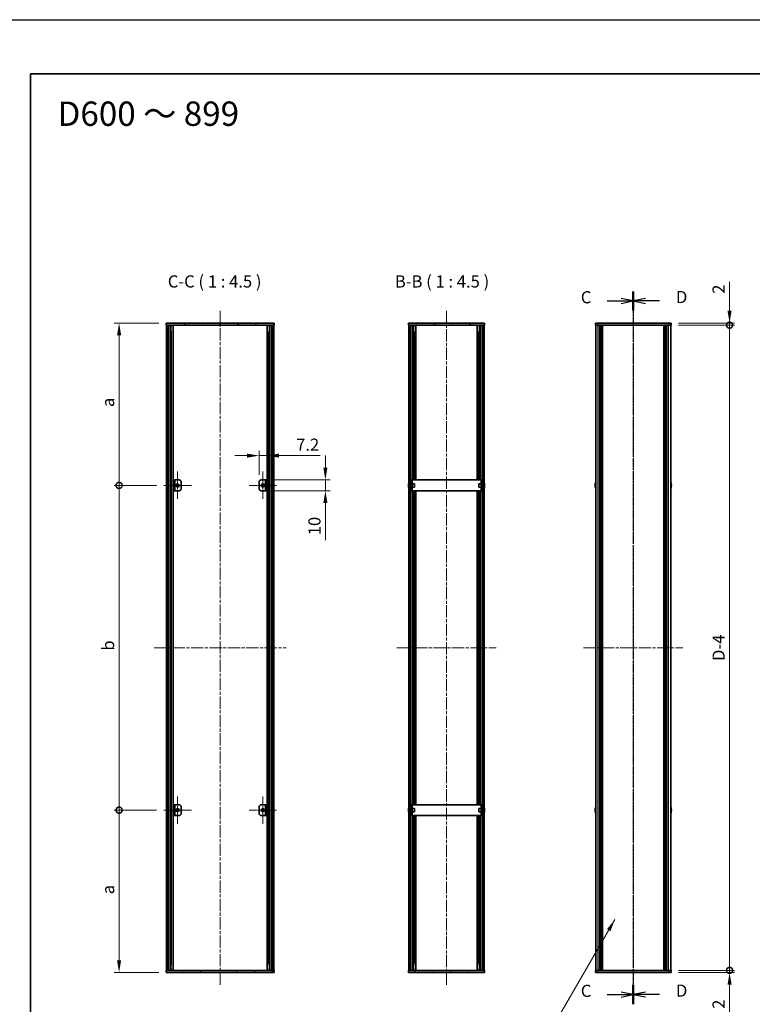
# Model space of a CAD drawing. Units: millimetres. Extents: x -50 to 7559, y -50 to 5138.
# Drawn here: x 792 to 1469, y 2291 to 3200 of the extents above; entities that cross this region are included whole.
import ezdxf

# ---------------------------------------------------------------- set-up
doc = ezdxf.new("R2010")
doc.units = ezdxf.units.MM
doc.header["$LTSCALE"] = 2
doc.linetypes.add('CHAIN', pattern=[0.3543, 0.2362, -0.0295, 0.0591, -0.0295])
doc.layers.get('Defpoints').update_dxf_attribs({"lineweight": 25})
for name, color, linetype, lineweight in [('Border (ISO)', 7, 'Continuous', 35), ('Center Mark (ISO)', 131, 'Continuous', 18), ('Centerline (ISO)', 131, 'Continuous', 18), ('Dimension (ISO)', 7, 'Continuous', 18), ('Hatch (ISO)', 1, 'Continuous', 18), ('Section Line (ISO)', 7, 'CHAIN', 25), ('Symbol (ISO)', 7, 'Continuous', 18), ('Visible (ISO)', 7, 'Continuous', 35), ('Visible Narrow (ISO)', 7, 'Continuous', 25)]:
    doc.layers.add(name, color=color, linetype=linetype, lineweight=lineweight)
doc.styles.add('Note Text (TK)', font='txt')
doc.dimstyles.new('Default - Method 1b (TK)', dxfattribs={"dimscale": 2, "dimtxt": 2.5, "dimasz": 2.5, "dimexe": 1, "dimexo": 1.5, "dimgap": 1, "dimtad": 1, "dimtoh": 1, "dimrnd": 1e-08, "dimdsep": 46, "dimtxsty": 'Note Text (TK)', "dimcen": 0.09, "dimdle": 5, "dimclrd": 100, "dimclre": 100, "dimclrt": 7, "dimadec": 1, "dimazin": 1, "dimtfac": 1, "dimtmove": 0, "dimatfit": 3, "dimfxl": 1, "dimtolj": 1, "dimlwd": -1, "dimlwe": -1, "dimarcsym": 0})
doc.dimstyles.new('Default - Method 1b (TK)$7', dxfattribs={"dimscale": 2, "dimtxt": 2.5, "dimasz": 2.5, "dimexe": 1, "dimexo": 1.5, "dimgap": 1, "dimtad": 1, "dimtoh": 1, "dimrnd": 1e-08, "dimdsep": 46, "dimtxsty": 'Note Text (TK)', "dimcen": 0.09, "dimdle": 5, "dimclrd": 100, "dimclre": 100, "dimclrt": 7, "dimadec": 1, "dimazin": 1, "dimtfac": 1, "dimtmove": 0, "dimatfit": 3, "dimfxl": 1, "dimtolj": 1, "dimlwd": -1, "dimlwe": -1, "dimarcsym": 0})
pattern_1 = [(45, (736.75, 1850), (-10.10279, 10.10279), [])]
pattern_2 = [(135.0002, (736.75, 1850), (-10.10275, -10.10283), [])]
pattern_3 = [(60, (736.75, 1850), (-12.37334, 7.14375), [])]
pattern_4 = [(120.0002, (736.75, 1850), (-12.37332, -7.14379), [])]

# ---------------------------------------------------------------- blocks, each defined once
blk = doc.blocks.new('図面枠 tk図枠')
at = {"layer": 'Border (ISO)'}
for q in [(405.5, 289), (14.5, 8)]:
    blk.add_line((14.5, 289), q, dxfattribs=at)
blk = doc.blocks.new('*D91')
at = {"layer": 'Defpoints', "color": 0}
for p in [(1020.44, 2797.82), (1020.44, 2775.32), (1013.24, 2773.32)]:
    blk.add_point(p, dxfattribs=at)
at = {"layer": 'Dimension (ISO)', "color": 100}
for p, q in [((1013.24, 2780.07), (1013.24, 2802.32)), ((1020.44, 2782.07), (1020.44, 2802.32)), ((1001.99, 2797.82), (990.74, 2797.82)), ((1013.24, 2797.82), (1020.44, 2797.82)), ((1031.69, 2797.82), (1069.71, 2797.82))]:
    blk.add_line(p, q, dxfattribs=at)
for points in [[(1001.99, 2799.69), (1001.99, 2795.94), (1013.24, 2797.82)], [(1031.69, 2799.69), (1031.69, 2795.94), (1020.44, 2797.82)]]:
    blk.add_solid(points, dxfattribs=at)
at = {"layer": 'Dimension (ISO)', "color": 7, "insert": (1047.44, 2807.94), "char_height": 11.25, "attachment_point": 4, "style": 'Note Text (TK)'}
blk.add_mtext('\\A1;7.2', dxfattribs=at)
blk = doc.blocks.new('*D92')
at = {"layer": 'Defpoints', "color": 0}
for p in [(1020.44, 2775.32), (1074.44, 2775.32), (1020.44, 2765.32)]:
    blk.add_point(p, dxfattribs=at)
at = {"layer": 'Dimension (ISO)', "color": 100}
for p, q in [((1074.44, 2786.57), (1074.44, 2797.82)), ((1027.19, 2775.32), (1078.94, 2775.32)), ((1074.44, 2775.32), (1074.44, 2765.32)), ((1027.19, 2765.32), (1078.94, 2765.32)), ((1074.44, 2754.07), (1074.44, 2719.75))]:
    blk.add_line(p, q, dxfattribs=at)
for points in [[(1072.57, 2786.57), (1076.32, 2786.57), (1074.44, 2775.32)], [(1072.57, 2754.07), (1076.32, 2754.07), (1074.44, 2765.32)]]:
    blk.add_solid(points, dxfattribs=at)
at = {"layer": 'Dimension (ISO)', "color": 7, "insert": (1064.32, 2724.25), "char_height": 11.25, "attachment_point": 4, "rotation": 90, "style": 'Note Text (TK)'}
blk.add_mtext('\\A1;10', dxfattribs=at)
blk = doc.blocks.new('_DotSmall')
at = {"color": 0, "linetype": 'ByBlock', "const_width": 0.5}
blk.add_lwpolyline([(-0.0625, 0, 1), (0.0625, 0, 1)], format="xyb", close=True, dxfattribs=at)
blk = doc.blocks.new('*D93')
at = {"layer": 'Defpoints', "color": 0}
for p in [(1393.86, 2920.32), (1447.86, 2920.32), (1393.86, 2918.32)]:
    blk.add_point(p, dxfattribs=at)
at = {"layer": 'Dimension (ISO)', "color": 100}
for p, q in [((1447.86, 2931.57), (1447.86, 2958.34)), ((1400.61, 2920.32), (1452.36, 2920.32)), ((1447.86, 2918.32), (1447.86, 2920.32)), ((1400.61, 2918.32), (1452.36, 2918.32)), ((1447.86, 2918.32), (1447.86, 2907.07))]:
    blk.add_line(p, q, dxfattribs=at)
blk.add_solid([(1445.99, 2931.57), (1449.74, 2931.57), (1447.86, 2920.32)], dxfattribs=at)
at = {"layer": 'Dimension (ISO)', "color": 100, "xscale": 11.25, "yscale": 11.25, "zscale": 11.25, "rotation": 90}
blk.add_blockref('_DotSmall', (1447.86, 2918.32), dxfattribs=at)
at = {"layer": 'Dimension (ISO)', "color": 7, "insert": (1437.74, 2947.32), "char_height": 11.25, "attachment_point": 4, "rotation": 90, "style": 'Note Text (TK)'}
blk.add_mtext('\\A1;2', dxfattribs=at)
blk = doc.blocks.new('*D94')
at = {"layer": 'Defpoints', "color": 0}
for p in [(1393.86, 2918.32), (1447.86, 2918.32), (1393.86, 2322.32)]:
    blk.add_point(p, dxfattribs=at)
at = {"layer": 'Dimension (ISO)', "color": 100}
for p, q in [((1400.61, 2918.32), (1452.36, 2918.32)), ((1447.86, 2322.32), (1447.86, 2918.32)), ((1400.61, 2322.32), (1452.36, 2322.32))]:
    blk.add_line(p, q, dxfattribs=at)
at = {"layer": 'Dimension (ISO)', "color": 100, "xscale": 11.25, "yscale": 11.25, "zscale": 11.25}
for p, rotation in [((1447.86, 2918.32), 90), ((1447.86, 2322.32), 270)]:
    blk.add_blockref('_DotSmall', p, dxfattribs=dict(at, rotation=rotation))
at = {"layer": 'Dimension (ISO)', "color": 7, "insert": (1437.74, 2604.64), "char_height": 11.25, "attachment_point": 4, "rotation": 90, "style": 'Note Text (TK)'}
blk.add_mtext('\\A1; \\fＭＳ Ｐゴシック|b0|i0;\\H11.2500;D-4', dxfattribs=at)
blk = doc.blocks.new('*D95')
at = {"layer": 'Defpoints', "color": 0}
for p in [(1393.86, 2322.32), (1393.86, 2320.32), (1447.86, 2322.32)]:
    blk.add_point(p, dxfattribs=at)
at = {"layer": 'Dimension (ISO)', "color": 100}
for p, q in [((1447.86, 2322.32), (1447.86, 2344.82)), ((1400.61, 2322.32), (1452.36, 2322.32)), ((1400.61, 2320.32), (1452.36, 2320.32)), ((1447.86, 2322.32), (1447.86, 2320.32)), ((1447.86, 2309.07), (1447.86, 2282.3))]:
    blk.add_line(p, q, dxfattribs=at)
blk.add_solid([(1445.99, 2309.07), (1449.74, 2309.07), (1447.86, 2320.32)], dxfattribs=at)
at = {"layer": 'Dimension (ISO)', "color": 100, "xscale": 11.25, "yscale": 11.25, "zscale": 11.25, "rotation": 270}
blk.add_blockref('_DotSmall', (1447.86, 2322.32), dxfattribs=at)
at = {"layer": 'Dimension (ISO)', "color": 7, "insert": (1437.74, 2286.8), "char_height": 11.25, "attachment_point": 4, "rotation": 90, "style": 'Note Text (TK)'}
blk.add_mtext('\\A1;2', dxfattribs=at)
blk = doc.blocks.new('*D82')
at = {"layer": 'Defpoints', "color": 0}
for p in [(883.84, 2920.32), (927.24, 2920.32), (925.09, 2770.32)]:
    blk.add_point(p, dxfattribs=at)
at = {"layer": 'Dimension (ISO)', "color": 100}
for p, q in [((920.49, 2920.32), (879.34, 2920.32)), ((883.84, 2770.32), (883.84, 2909.07)), ((918.34, 2770.32), (879.34, 2770.32))]:
    blk.add_line(p, q, dxfattribs=at)
blk.add_solid([(881.97, 2909.07), (885.72, 2909.07), (883.84, 2920.32)], dxfattribs=at)
at = {"layer": 'Dimension (ISO)', "color": 100, "xscale": 11.25, "yscale": 11.25, "zscale": 11.25, "rotation": 270}
blk.add_blockref('_DotSmall', (883.84, 2770.32), dxfattribs=at)
at = {"layer": 'Dimension (ISO)', "color": 7, "insert": (873.72, 2839.26), "char_height": 11.25, "attachment_point": 4, "rotation": 90, "style": 'Note Text (TK)'}
blk.add_mtext('\\A1; \\fＭＳ Ｐゴシック|b0|i0;\\H11.2500;a', dxfattribs=at)
blk = doc.blocks.new('*D83')
at = {"layer": 'Defpoints', "color": 0}
for p in [(883.84, 2770.32), (925.09, 2770.32), (925.09, 2470.32)]:
    blk.add_point(p, dxfattribs=at)
at = {"layer": 'Dimension (ISO)', "color": 100}
for p, q in [((918.34, 2770.32), (879.34, 2770.32)), ((883.84, 2470.32), (883.84, 2770.32)), ((918.34, 2470.32), (879.34, 2470.32))]:
    blk.add_line(p, q, dxfattribs=at)
at = {"layer": 'Dimension (ISO)', "color": 100, "xscale": 11.25, "yscale": 11.25, "zscale": 11.25}
for p, rotation in [((883.84, 2770.32), 90), ((883.84, 2470.32), 270)]:
    blk.add_blockref('_DotSmall', p, dxfattribs=dict(at, rotation=rotation))
at = {"layer": 'Dimension (ISO)', "color": 7, "insert": (873.72, 2614.23), "char_height": 11.25, "attachment_point": 4, "rotation": 90, "style": 'Note Text (TK)'}
blk.add_mtext('\\A1; \\fＭＳ Ｐゴシック|b0|i0;\\H11.2500;b', dxfattribs=at)
blk = doc.blocks.new('*D84')
at = {"layer": 'Defpoints', "color": 0}
for p in [(883.84, 2470.32), (925.09, 2470.32), (927.24, 2320.32)]:
    blk.add_point(p, dxfattribs=at)
at = {"layer": 'Dimension (ISO)', "color": 100}
for p, q in [((918.34, 2470.32), (879.34, 2470.32)), ((883.84, 2331.57), (883.84, 2470.32)), ((920.49, 2320.32), (879.34, 2320.32))]:
    blk.add_line(p, q, dxfattribs=at)
blk.add_solid([(881.97, 2331.57), (885.72, 2331.57), (883.84, 2320.32)], dxfattribs=at)
at = {"layer": 'Dimension (ISO)', "color": 100, "xscale": 11.25, "yscale": 11.25, "zscale": 11.25, "rotation": 90}
blk.add_blockref('_DotSmall', (883.84, 2470.32), dxfattribs=at)
at = {"layer": 'Dimension (ISO)', "color": 7, "insert": (873.72, 2389.17), "char_height": 11.25, "attachment_point": 4, "rotation": 90, "style": 'Note Text (TK)'}
blk.add_mtext('\\A1; \\fＭＳ Ｐゴシック|b0|i0;\\H11.2500;a', dxfattribs=at)

msp = doc.modelspace()

# ---------------------------------------------------------------- hatches: boundary and pattern name
at = {"layer": 'Hatch (ISO)'}
h = msp.add_hatch(dxfattribs=at)
h.set_pattern_fill('ANSI31', color=256, scale=114.3, angle=75.0001754, style=0)
h.set_pattern_definition(pattern_4)
h.paths.add_polyline_path([(927.2407, 2918.3171), (927.5407, 2918.3171), (929.0407, 2918.3171), (1025.4407, 2918.3171), (1026.9407, 2918.3171), (1027.2407, 2918.3171), (1027.2407, 2920.3171), (927.2407, 2920.3171)])
h = msp.add_hatch(dxfattribs=at)
h.set_pattern_fill('ANSI31', color=256, scale=114.3, angle=75.0001754, style=0)
h.set_pattern_definition(pattern_4)
h.paths.add_polyline_path([(1151.3661, 2918.3171), (1151.6661, 2918.3171), (1153.1661, 2918.3171), (1219.5661, 2918.3171), (1221.0661, 2918.3171), (1221.3661, 2918.3171), (1221.3661, 2920.3171), (1151.3661, 2920.3171)])
h = msp.add_hatch(dxfattribs=at)
h.set_pattern_fill('ANSI31', color=256, scale=114.3, style=0)
h.set_pattern_definition(pattern_1)
h.paths.add_polyline_path([(927.5407, 2322.3171), (929.0407, 2322.3171), (929.0407, 2918.3171), (927.5407, 2918.3171)])
h = msp.add_hatch(dxfattribs=at)
h.set_pattern_fill('ANSI31', color=256, scale=114.3, angle=90.0002105, style=0)
h.set_pattern_definition(pattern_2)
h.paths.add_polyline_path([(1025.4407, 2322.3171), (1026.9407, 2322.3171), (1026.9407, 2918.3171), (1025.4407, 2918.3171)])
h = msp.add_hatch(dxfattribs=at)
h.set_pattern_fill('ANSI31', color=256, scale=114.3, angle=90.0002105, style=0)
h.set_pattern_definition(pattern_2)
h.paths.add_polyline_path([(1151.6661, 2918.3171), (1151.6661, 2322.3171), (1153.1661, 2322.3171), (1153.1661, 2918.3171)])
h = msp.add_hatch(dxfattribs=at)
h.set_pattern_fill('ANSI31', color=256, scale=114.3, style=0)
h.set_pattern_definition(pattern_1)
h.paths.add_polyline_path([(1221.0661, 2322.3171), (1221.0661, 2918.3171), (1219.5661, 2918.3171), (1219.5661, 2322.3171)])
h = msp.add_hatch(dxfattribs=at)
h.set_pattern_fill('ANSI31', color=256, scale=114.3, angle=105.0002455, style=0)
h.set_pattern_definition([(150.0002, (736.75, 1850), (-7.1437, -12.37337), [])])
h.paths.add_polyline_path([(935.2407, 2775.3171), (934.0407, 2775.3171), (934.0407, 2765.3171), (935.2407, 2765.3171)])
h = msp.add_hatch(dxfattribs=at)
h.set_pattern_fill('ANSI31', color=256, scale=114.3, angle=14.9999778, style=0)
h.set_pattern_definition(pattern_3)
h.paths.add_polyline_path([(1027.2407, 2322.3171), (1026.9407, 2322.3171), (1025.4407, 2322.3171), (929.0407, 2322.3171), (927.5407, 2322.3171), (927.2407, 2322.3171), (927.2407, 2320.3171), (1027.2407, 2320.3171)])
h = msp.add_hatch(dxfattribs=at)
h.set_pattern_fill('ANSI31', color=256, scale=114.3, angle=14.9999778, style=0)
h.set_pattern_definition(pattern_3)
h.paths.add_polyline_path([(1221.3661, 2322.3171), (1221.0661, 2322.3171), (1219.5661, 2322.3171), (1153.1661, 2322.3171), (1151.6661, 2322.3171), (1151.3661, 2322.3171), (1151.3661, 2320.3171), (1221.3661, 2320.3171)])

# ---------------------------------------------------------------- linework, layer by layer
at = {"color": 6}
msp.add_lwpolyline([(-50, 3200.5), (6190.5, 3200.5), (6190.5, 1836), (-50, 1836)], close=True, dxfattribs=at)
at = {"layer": 'Center Mark (ISO)', "linetype": 'CHAIN', "ltscale": 6.296742}
for p, q in [((937.8407, 2783.0671), (937.8407, 2757.5671)), ((1016.6407, 2783.0671), (1016.6407, 2757.5671)), ((950.5907, 2770.3171), (925.0907, 2770.3171)), ((1029.3907, 2770.3171), (1003.8907, 2770.3171)), ((937.8407, 2483.0671), (937.8407, 2457.5671)), ((1016.6407, 2483.0671), (1016.6407, 2457.5671)), ((950.5907, 2470.3171), (925.0907, 2470.3171)), ((1029.3907, 2470.3171), (1003.8907, 2470.3171))]:
    msp.add_line(p, q, dxfattribs=at)
at = {"layer": 'Centerline (ISO)', "linetype": 'CHAIN', "ltscale": 23.990969}
for p, q in [((977.2407, 2309.0671), (977.2407, 2931.5671)), ((1186.3661, 2931.5671), (1186.3661, 2309.0671)), ((1358.8607, 2931.5671), (1358.8607, 2309.0671)), ((916.2907, 2620.3171), (1038.1907, 2620.3171)), ((1140.4161, 2620.3171), (1232.3161, 2620.3171)), ((1312.9107, 2620.3171), (1404.8107, 2620.3171))]:
    msp.add_line(p, q, dxfattribs=at)
at = {"layer": 'Section Line (ISO)', "linetype": 'CHAIN', "ltscale": 16.744698}
msp.add_line((1358.8607, 2949.5541), (1358.8607, 2291.1313), dxfattribs=at)
at = {"layer": 'Section Line (ISO)', "linetype": 'Continuous', "lineweight": 50}
for p, q in [((1358.8607, 2949.5541), (1358.8607, 2931.8572)), ((1358.8607, 2949.5465), (1358.8607, 2931.8495)), ((1358.8607, 2308.8282), (1358.8607, 2291.1313)), ((1358.8607, 2308.8173), (1358.8607, 2291.1202))]:
    msp.add_line(p, q, dxfattribs=at)
at = {"layer": 'Section Line (ISO)', "linetype": 'CHAIN', "ltscale": 16.744787}
msp.add_line((1358.8607, 2949.5465), (1358.8607, 2291.1202), dxfattribs=at)
at = {"layer": 'Section Line (ISO)', "linetype": 'Continuous'}
for p, q in [((1334.6833, 2940.698), (1347.6107, 2940.698)), ((1358.8607, 2940.698), (1347.6107, 2942.948)), ((1347.6107, 2940.698), (1358.8607, 2940.698)), ((1347.6107, 2938.448), (1358.8607, 2940.698)), ((1370.1107, 2942.9556), (1358.8607, 2940.7056)), ((1370.1107, 2940.7056), (1358.8607, 2940.7056)), ((1358.8607, 2940.7056), (1370.1107, 2938.4556)), ((1383.038, 2940.7056), (1370.1107, 2940.7056)), ((1358.8607, 2299.9688), (1347.6107, 2302.2188)), ((1370.1107, 2302.2298), (1358.8607, 2299.9798)), ((1334.6833, 2299.9688), (1347.6107, 2299.9688)), ((1347.6107, 2299.9688), (1358.8607, 2299.9688)), ((1347.6107, 2297.7188), (1358.8607, 2299.9688)), ((1370.1107, 2299.9798), (1358.8607, 2299.9798)), ((1358.8607, 2299.9798), (1370.1107, 2297.7298)), ((1383.038, 2299.9798), (1370.1107, 2299.9798))]:
    msp.add_line(p, q, dxfattribs=at)
at = {"layer": 'Visible (ISO)'}
for p, q in [((1027.2407, 2920.3171), (927.2407, 2920.3171)), ((927.2407, 2920.3171), (927.2407, 2918.3171)), ((1027.2407, 2918.3171), (1027.2407, 2920.3171)), ((1221.3661, 2920.3171), (1151.3661, 2920.3171)), ((1151.3661, 2920.3171), (1151.3661, 2918.3171)), ((1221.3661, 2918.3171), (1221.3661, 2920.3171)), ((1323.8607, 2920.3171), (1323.8607, 2918.3171)), ((1323.8607, 2920.3171), (1326.3607, 2920.3171)), ((1391.3607, 2920.3171), (1326.3607, 2920.3171)), ((1391.3607, 2920.3171), (1393.8607, 2920.3171)), ((1393.8607, 2918.3171), (1393.8607, 2920.3171)), ((927.2407, 2918.3171), (1027.2407, 2918.3171)), ((929.0407, 2918.3171), (927.5407, 2918.3171)), ((927.5407, 2918.3171), (927.5407, 2322.3171)), ((929.0407, 2322.3171), (929.0407, 2918.3171)), ((929.0907, 2322.3171), (929.0907, 2918.3171)), ((931.7268, 2322.3171), (931.7268, 2918.3171)), ((931.7268, 2918.1271), (932.4844, 2918.1271)), ((931.7268, 2917.6271), (932.6995, 2917.6271)), ((931.7268, 2912.3171), (932.6995, 2912.3171)), ((933.8712, 2322.3171), (933.8712, 2918.3171)), ((1020.6101, 2322.3171), (1020.6101, 2918.3171)), ((1021.7818, 2917.6271), (1022.7545, 2917.6271)), ((1021.7818, 2912.3171), (1022.7545, 2912.3171)), ((1021.9969, 2918.1271), (1022.7545, 2918.1271)), ((1022.7545, 2322.3171), (1022.7545, 2918.3171)), ((1025.3907, 2322.3171), (1025.3907, 2918.3171)), ((1026.9407, 2918.3171), (1025.4407, 2918.3171)), ((1025.4407, 2918.3171), (1025.4407, 2322.3171)), ((1026.9407, 2322.3171), (1026.9407, 2918.3171)), ((1151.3661, 2918.3171), (1221.3661, 2918.3171)), ((1151.6661, 2918.3171), (1151.6661, 2322.3171)), ((1153.1661, 2918.3171), (1151.6661, 2918.3171)), ((1153.1661, 2322.3171), (1153.1661, 2918.3171)), ((1155.8449, 2775.3171), (1155.8449, 2918.3171)), ((1155.8449, 2918.1271), (1156.6111, 2918.1271)), ((1155.8449, 2917.6271), (1156.8269, 2917.6271)), ((1155.8449, 2912.3171), (1156.8269, 2912.3171)), ((1156.5042, 2775.3171), (1156.5042, 2912.3171)), ((1158.0161, 2775.3171), (1158.0161, 2918.3171)), ((1214.7161, 2775.3171), (1214.7161, 2918.3171)), ((1215.9053, 2917.6271), (1216.8873, 2917.6271)), ((1215.9053, 2912.3171), (1216.8873, 2912.3171)), ((1216.1211, 2918.1271), (1216.8873, 2918.1271)), ((1216.228, 2775.3171), (1216.228, 2912.3171)), ((1216.8873, 2775.3171), (1216.8873, 2918.3171)), ((1221.0661, 2918.3171), (1219.5661, 2918.3171)), ((1219.5661, 2918.3171), (1219.5661, 2322.3171)), ((1221.0661, 2322.3171), (1221.0661, 2918.3171)), ((1326.3607, 2918.3171), (1323.8607, 2918.3171)), ((1324.1607, 2322.3171), (1324.1607, 2918.3171)), ((1391.3607, 2918.3171), (1326.3607, 2918.3171)), ((1328.0107, 2322.3171), (1328.0107, 2918.3171)), ((1328.2607, 2322.3171), (1328.2607, 2918.3171)), ((1328.5107, 2322.3171), (1328.5107, 2918.3171)), ((1328.7607, 2322.3171), (1328.7607, 2918.3171)), ((1329.0107, 2322.3171), (1329.0107, 2918.3171)), ((1329.2607, 2322.3171), (1329.2607, 2918.3171)), ((1329.5107, 2322.3171), (1329.5107, 2918.3171)), ((1329.7607, 2322.3171), (1329.7607, 2918.3171)), ((1330.0107, 2322.3171), (1330.0107, 2918.3171)), ((1330.5107, 2322.3171), (1330.5107, 2918.3171)), ((1330.5607, 2918.3171), (1330.5607, 2322.3171)), ((1387.1607, 2322.3171), (1387.1607, 2918.3171)), ((1387.2107, 2322.3171), (1387.2107, 2918.3171)), ((1387.7107, 2322.3171), (1387.7107, 2918.3171)), ((1387.9607, 2322.3171), (1387.9607, 2918.3171)), ((1388.2107, 2322.3171), (1388.2107, 2918.3171)), ((1388.4607, 2322.3171), (1388.4607, 2918.3171)), ((1388.7107, 2322.3171), (1388.7107, 2918.3171)), ((1388.9607, 2322.3171), (1388.9607, 2918.3171)), ((1389.2107, 2322.3171), (1389.2107, 2918.3171)), ((1389.4607, 2322.3171), (1389.4607, 2918.3171)), ((1389.7107, 2322.3171), (1389.7107, 2918.3171)), ((1393.8607, 2918.3171), (1391.3607, 2918.3171)), ((1393.5607, 2322.3171), (1393.5607, 2918.3171)), ((935.2407, 2775.3171), (934.0407, 2775.3171)), ((934.0407, 2775.3171), (934.0407, 2765.3171)), ((935.2407, 2765.3171), (935.2407, 2775.3171)), ((935.2407, 2775.3171), (935.2417, 2775.3171)), ((935.2417, 2775.3171), (939.2407, 2775.3171)), ((1015.2407, 2775.3171), (1019.2397, 2775.3171)), ((1019.2397, 2775.3171), (1019.2407, 2775.3171)), ((1020.4407, 2775.3171), (1019.2407, 2775.3171)), ((1019.2407, 2775.3171), (1019.2407, 2765.3171)), ((1020.4407, 2765.3171), (1020.4407, 2775.3171)), ((1154.4661, 2775.3171), (1153.2661, 2775.3171)), ((1153.2661, 2773.3171), (1153.2661, 2775.3171)), ((1154.4661, 2775.3171), (1154.4661, 2773.3171)), ((1154.4661, 2775.3171), (1154.4671, 2775.3171)), ((1218.2651, 2775.3171), (1154.4671, 2775.3171)), ((1218.2651, 2775.3171), (1218.2661, 2775.3171)), ((1218.2661, 2773.3171), (1218.2661, 2775.3171)), ((1219.4661, 2775.3171), (1218.2661, 2775.3171)), ((1219.4661, 2775.3171), (1219.4661, 2773.3171)), ((934.0407, 2765.3171), (935.2407, 2765.3171)), ((935.2417, 2765.3171), (935.2407, 2765.3171)), ((939.2407, 2765.3171), (935.2417, 2765.3171)), ((941.2407, 2773.3171), (941.2407, 2767.3171)), ((1013.2407, 2767.3171), (1013.2407, 2773.3171)), ((1019.2397, 2765.3171), (1015.2407, 2765.3171)), ((1019.2407, 2765.3171), (1019.2397, 2765.3171)), ((1019.2407, 2765.3171), (1020.4407, 2765.3171)), ((1151.3008, 2770.6921), (1151.1776, 2770.6921)), ((1151.1776, 2769.9421), (1151.3008, 2769.9421)), ((1151.3008, 2771.9171), (1151.2911, 2771.9171)), ((1151.2911, 2768.7171), (1151.3008, 2768.7171)), ((1153.2661, 2771.8171), (1153.1853, 2771.8171)), ((1153.2661, 2768.8171), (1153.1853, 2768.8171)), ((1153.2661, 2767.3171), (1153.2661, 2773.3171)), ((1153.2661, 2765.3171), (1153.2661, 2767.3171)), ((1153.2661, 2765.3171), (1154.4661, 2765.3171)), ((1154.4661, 2767.3171), (1154.4661, 2773.3171)), ((1156.6661, 2771.8171), (1154.4661, 2771.8171)), ((1156.6661, 2768.8171), (1154.4661, 2768.8171)), ((1154.4661, 2767.3171), (1154.4661, 2765.3171)), ((1154.4671, 2765.3171), (1154.4661, 2765.3171)), ((1154.4671, 2765.3171), (1218.2651, 2765.3171)), ((1155.8449, 2475.3171), (1155.8449, 2765.3171)), ((1156.5042, 2475.3171), (1156.5042, 2765.3171)), ((1156.6661, 2771.8171), (1156.6661, 2768.8171)), ((1158.0161, 2475.3171), (1158.0161, 2765.3171)), ((1214.7161, 2475.3171), (1214.7161, 2765.3171)), ((1216.0661, 2768.8171), (1216.0661, 2771.8171)), ((1216.0661, 2771.8171), (1218.2661, 2771.8171)), ((1216.0661, 2768.8171), (1218.2661, 2768.8171)), ((1216.228, 2475.3171), (1216.228, 2765.3171)), ((1216.8873, 2475.3171), (1216.8873, 2765.3171)), ((1218.2661, 2765.3171), (1218.2651, 2765.3171)), ((1218.2661, 2773.3171), (1218.2661, 2767.3171)), ((1218.2661, 2765.3171), (1218.2661, 2767.3171)), ((1218.2661, 2765.3171), (1219.4661, 2765.3171)), ((1219.4661, 2773.3171), (1219.4661, 2767.3171)), ((1219.4661, 2771.8171), (1219.5468, 2771.8171)), ((1219.4661, 2768.8171), (1219.5468, 2768.8171)), ((1219.4661, 2767.3171), (1219.4661, 2765.3171)), ((1221.4411, 2771.9171), (1221.4314, 2771.9171)), ((1221.5546, 2770.6921), (1221.4314, 2770.6921)), ((1221.4314, 2769.9421), (1221.5546, 2769.9421)), ((1221.4314, 2768.7171), (1221.4411, 2768.7171)), ((1323.7954, 2770.6921), (1323.6722, 2770.6921)), ((1323.6722, 2769.9421), (1323.7954, 2769.9421)), ((1323.7954, 2771.9171), (1323.7857, 2771.9171)), ((1323.7857, 2768.7171), (1323.7954, 2768.7171)), ((1393.9357, 2771.9171), (1393.926, 2771.9171)), ((1394.0492, 2770.6921), (1393.926, 2770.6921)), ((1393.926, 2769.9421), (1394.0492, 2769.9421)), ((1393.926, 2768.7171), (1393.9357, 2768.7171)), ((935.2407, 2475.3171), (934.0407, 2475.3171)), ((934.0407, 2475.3171), (934.0407, 2465.3171)), ((935.2407, 2465.3171), (935.2407, 2475.3171)), ((935.2407, 2475.3171), (935.2417, 2475.3171)), ((935.2417, 2475.3171), (939.2407, 2475.3171)), ((1015.2407, 2475.3171), (1019.2397, 2475.3171)), ((1019.2397, 2475.3171), (1019.2407, 2475.3171)), ((1020.4407, 2475.3171), (1019.2407, 2475.3171)), ((1019.2407, 2475.3171), (1019.2407, 2465.3171)), ((1020.4407, 2465.3171), (1020.4407, 2475.3171)), ((1154.4661, 2475.3171), (1153.2661, 2475.3171)), ((1153.2661, 2473.3171), (1153.2661, 2475.3171)), ((1154.4661, 2475.3171), (1154.4661, 2473.3171)), ((1154.4661, 2475.3171), (1154.4671, 2475.3171)), ((1218.2651, 2475.3171), (1154.4671, 2475.3171)), ((1218.2651, 2475.3171), (1218.2661, 2475.3171)), ((1218.2661, 2473.3171), (1218.2661, 2475.3171)), ((1219.4661, 2475.3171), (1218.2661, 2475.3171)), ((1219.4661, 2475.3171), (1219.4661, 2473.3171)), ((934.0407, 2465.3171), (935.2407, 2465.3171)), ((935.2417, 2465.3171), (935.2407, 2465.3171)), ((939.2407, 2465.3171), (935.2417, 2465.3171)), ((941.2407, 2473.3171), (941.2407, 2467.3171)), ((1013.2407, 2467.3171), (1013.2407, 2473.3171)), ((1019.2397, 2465.3171), (1015.2407, 2465.3171)), ((1019.2407, 2465.3171), (1019.2397, 2465.3171)), ((1019.2407, 2465.3171), (1020.4407, 2465.3171)), ((1151.3008, 2470.6921), (1151.1776, 2470.6921)), ((1151.1776, 2469.9421), (1151.3008, 2469.9421)), ((1151.3008, 2471.9171), (1151.2911, 2471.9171)), ((1151.2911, 2468.7171), (1151.3008, 2468.7171)), ((1153.2661, 2471.8171), (1153.1853, 2471.8171)), ((1153.2661, 2468.8171), (1153.1853, 2468.8171)), ((1153.2661, 2467.3171), (1153.2661, 2473.3171)), ((1153.2661, 2465.3171), (1153.2661, 2467.3171)), ((1153.2661, 2465.3171), (1154.4661, 2465.3171)), ((1154.4661, 2467.3171), (1154.4661, 2473.3171)), ((1156.6661, 2471.8171), (1154.4661, 2471.8171)), ((1156.6661, 2468.8171), (1154.4661, 2468.8171)), ((1154.4661, 2467.3171), (1154.4661, 2465.3171)), ((1154.4671, 2465.3171), (1154.4661, 2465.3171)), ((1154.4671, 2465.3171), (1218.2651, 2465.3171)), ((1155.8449, 2322.3171), (1155.8449, 2465.3171)), ((1156.5042, 2328.3171), (1156.5042, 2465.3171)), ((1156.6661, 2471.8171), (1156.6661, 2468.8171)), ((1158.0161, 2322.3171), (1158.0161, 2465.3171)), ((1214.7161, 2322.3171), (1214.7161, 2465.3171)), ((1216.0661, 2468.8171), (1216.0661, 2471.8171)), ((1216.0661, 2471.8171), (1218.2661, 2471.8171)), ((1216.0661, 2468.8171), (1218.2661, 2468.8171)), ((1216.228, 2328.3171), (1216.228, 2465.3171)), ((1216.8873, 2322.3171), (1216.8873, 2465.3171)), ((1218.2661, 2465.3171), (1218.2651, 2465.3171)), ((1218.2661, 2473.3171), (1218.2661, 2467.3171)), ((1218.2661, 2465.3171), (1218.2661, 2467.3171)), ((1218.2661, 2465.3171), (1219.4661, 2465.3171)), ((1219.4661, 2473.3171), (1219.4661, 2467.3171)), ((1219.4661, 2471.8171), (1219.5468, 2471.8171)), ((1219.4661, 2468.8171), (1219.5468, 2468.8171)), ((1219.4661, 2467.3171), (1219.4661, 2465.3171)), ((1221.4411, 2471.9171), (1221.4314, 2471.9171)), ((1221.5546, 2470.6921), (1221.4314, 2470.6921)), ((1221.4314, 2469.9421), (1221.5546, 2469.9421)), ((1221.4314, 2468.7171), (1221.4411, 2468.7171)), ((1323.7954, 2470.6921), (1323.6722, 2470.6921)), ((1323.6722, 2469.9421), (1323.7954, 2469.9421)), ((1323.7954, 2471.9171), (1323.7857, 2471.9171)), ((1323.7857, 2468.7171), (1323.7954, 2468.7171)), ((1393.9357, 2471.9171), (1393.926, 2471.9171)), ((1394.0492, 2470.6921), (1393.926, 2470.6921)), ((1393.926, 2469.9421), (1394.0492, 2469.9421)), ((1393.926, 2468.7171), (1393.9357, 2468.7171)), ((1027.2407, 2322.3171), (927.2407, 2322.3171)), ((927.2407, 2322.3171), (927.2407, 2320.3171)), ((927.2407, 2320.3171), (1027.2407, 2320.3171)), ((927.5407, 2322.3171), (929.0407, 2322.3171)), ((932.6995, 2328.3171), (931.7268, 2328.3171)), ((932.6995, 2323.0071), (931.7268, 2323.0071)), ((932.4844, 2322.5071), (931.7268, 2322.5071)), ((1022.7545, 2328.3171), (1021.7818, 2328.3171)), ((1022.7545, 2323.0071), (1021.7818, 2323.0071)), ((1022.7545, 2322.5071), (1021.9969, 2322.5071)), ((1025.4407, 2322.3171), (1026.9407, 2322.3171)), ((1027.2407, 2320.3171), (1027.2407, 2322.3171)), ((1221.3661, 2322.3171), (1151.3661, 2322.3171)), ((1151.3661, 2322.3171), (1151.3661, 2320.3171)), ((1151.3661, 2320.3171), (1221.3661, 2320.3171)), ((1151.6661, 2322.3171), (1153.1661, 2322.3171)), ((1156.8269, 2328.3171), (1155.8449, 2328.3171)), ((1156.8269, 2323.0071), (1155.8449, 2323.0071)), ((1156.6111, 2322.5071), (1155.8449, 2322.5071)), ((1216.8873, 2328.3171), (1215.9053, 2328.3171)), ((1216.8873, 2323.0071), (1215.9053, 2323.0071)), ((1216.8873, 2322.5071), (1216.1211, 2322.5071)), ((1219.5661, 2322.3171), (1221.0661, 2322.3171)), ((1221.3661, 2320.3171), (1221.3661, 2322.3171)), ((1323.8607, 2322.3171), (1326.3607, 2322.3171)), ((1323.8607, 2322.3171), (1323.8607, 2320.3171)), ((1326.3607, 2320.3171), (1323.8607, 2320.3171)), ((1326.3607, 2322.3171), (1391.3607, 2322.3171)), ((1326.3607, 2320.3171), (1391.3607, 2320.3171)), ((1391.3607, 2322.3171), (1393.8607, 2322.3171)), ((1393.8607, 2320.3171), (1391.3607, 2320.3171)), ((1393.8607, 2320.3171), (1393.8607, 2322.3171))]:
    msp.add_line(p, q, dxfattribs=at)
for centre in [(937.8407, 2770.3171), (1016.6407, 2770.3171), (937.8407, 2470.3171), (1016.6407, 2470.3171)]:
    msp.add_circle(centre, 1.5, dxfattribs=at)
for centre, radius, start, end in [((939.2407, 2773.3171), 2, 0, 90), ((1015.2407, 2773.3171), 2, 90, 180), ((939.2407, 2767.3171), 2, 270, 0), ((1015.2407, 2767.3171), 2, 180, 270), ((1158.5184, 2770.3171), 7.3928, 167.5006972, 173.2025995), ((1158.5184, 2770.3171), 7.3928, 186.7974005, 192.4993028), ((1158.5184, 2770.3171), 7.4023, 157.7739189, 167.5170059), ((1158.5184, 2770.3171), 7.2273, 177.0257751, 182.9742249), ((1158.5184, 2770.3171), 7.4023, 192.4829941, 202.2260811), ((1153.1853, 2771.9171), 0.1, 258.8964712, 270), ((1153.1853, 2768.7171), 0.1, 90, 101.1035288), ((1219.5468, 2771.9171), 0.1, 270, 281.1035288), ((1219.5468, 2768.7171), 0.1, 78.8964712, 90), ((1214.2138, 2770.3171), 7.4023, 12.4829941, 22.2260811), ((1214.2138, 2770.3171), 7.4023, 337.7739189, 347.5170059), ((1214.2138, 2770.3171), 7.3928, 6.7974005, 12.4993028), ((1214.2138, 2770.3171), 7.2273, 357.0257751, 2.9742249), ((1214.2138, 2770.3171), 7.3928, 347.5006972, 353.2025995), ((1331.013, 2770.3171), 7.3928, 167.5006972, 173.2025995), ((1331.013, 2770.3171), 7.3928, 186.7974005, 192.4993028), ((1331.013, 2770.3171), 7.4023, 157.7739189, 167.5170059), ((1331.013, 2770.3171), 7.2273, 177.0257751, 182.9742249), ((1331.013, 2770.3171), 7.4023, 192.4829941, 202.2260811), ((1386.7084, 2770.3171), 7.4023, 12.4829941, 22.2260811), ((1386.7084, 2770.3171), 7.4023, 337.7739189, 347.5170059), ((1386.7084, 2770.3171), 7.3928, 6.7974005, 12.4993028), ((1386.7084, 2770.3171), 7.2273, 357.0257751, 2.9742249), ((1386.7084, 2770.3171), 7.3928, 347.5006972, 353.2025995), ((939.2407, 2473.3171), 2, 0, 90), ((1015.2407, 2473.3171), 2, 90, 180), ((939.2407, 2467.3171), 2, 270, 0), ((1015.2407, 2467.3171), 2, 180, 270), ((1158.5184, 2470.3171), 7.3928, 167.5006972, 173.2025995), ((1158.5184, 2470.3171), 7.3928, 186.7974005, 192.4993028), ((1158.5184, 2470.3171), 7.4023, 157.7739189, 167.5170059), ((1158.5184, 2470.3171), 7.2273, 177.0257751, 182.9742249), ((1158.5184, 2470.3171), 7.4023, 192.4829941, 202.2260811), ((1153.1853, 2471.9171), 0.1, 258.8964712, 270), ((1153.1853, 2468.7171), 0.1, 90, 101.1035288), ((1219.5468, 2471.9171), 0.1, 270, 281.1035288), ((1219.5468, 2468.7171), 0.1, 78.8964712, 90), ((1214.2138, 2470.3171), 7.4023, 12.4829941, 22.2260811), ((1214.2138, 2470.3171), 7.4023, 337.7739189, 347.5170059), ((1214.2138, 2470.3171), 7.3928, 6.7974005, 12.4993028), ((1214.2138, 2470.3171), 7.2273, 357.0257751, 2.9742249), ((1214.2138, 2470.3171), 7.3928, 347.5006972, 353.2025995), ((1331.013, 2470.3171), 7.3928, 167.5006972, 173.2025995), ((1331.013, 2470.3171), 7.3928, 186.7974005, 192.4993028), ((1331.013, 2470.3171), 7.4023, 157.7739189, 167.5170059), ((1331.013, 2470.3171), 7.2273, 177.0257751, 182.9742249), ((1331.013, 2470.3171), 7.4023, 192.4829941, 202.2260811), ((1386.7084, 2470.3171), 7.4023, 12.4829941, 22.2260811), ((1386.7084, 2470.3171), 7.4023, 337.7739189, 347.5170059), ((1386.7084, 2470.3171), 7.3928, 6.7974005, 12.4993028), ((1386.7084, 2470.3171), 7.2273, 357.0257751, 2.9742249), ((1386.7084, 2470.3171), 7.3928, 347.5006972, 353.2025995)]:
    msp.add_arc(centre, radius, start, end, dxfattribs=at)
for points in [[(1151.1776, 2771.1921), (1151.1701, 2771.1296), (1151.1636, 2771.0627), (1151.155, 2770.9395), (1151.1529, 2770.8831), (1151.1529, 2770.7941), (1151.155, 2770.7556), (1151.1636, 2770.7046), (1151.1701, 2770.6921), (1151.1776, 2770.6921)], [(1151.1776, 2769.9421), (1151.1701, 2769.9421), (1151.1636, 2769.9297), (1151.155, 2769.8787), (1151.1529, 2769.8402), (1151.1529, 2769.7512), (1151.155, 2769.6948), (1151.1636, 2769.5716), (1151.1701, 2769.5047), (1151.1776, 2769.4421)], [(1221.5546, 2770.6921), (1221.5621, 2770.6921), (1221.5685, 2770.7046), (1221.5771, 2770.7556), (1221.5793, 2770.7941), (1221.5793, 2770.8831), (1221.5771, 2770.9395), (1221.5685, 2771.0627), (1221.5621, 2771.1296), (1221.5546, 2771.1921)], [(1221.5546, 2769.4421), (1221.5621, 2769.5047), (1221.5685, 2769.5716), (1221.5771, 2769.6948), (1221.5793, 2769.7512), (1221.5793, 2769.8402), (1221.5771, 2769.8787), (1221.5685, 2769.9297), (1221.5621, 2769.9421), (1221.5546, 2769.9421)], [(1323.6722, 2771.1921), (1323.6647, 2771.1296), (1323.6582, 2771.0627), (1323.6496, 2770.9395), (1323.6475, 2770.8831), (1323.6475, 2770.7941), (1323.6496, 2770.7556), (1323.6582, 2770.7046), (1323.6647, 2770.6921), (1323.6722, 2770.6921)], [(1323.6722, 2769.9421), (1323.6647, 2769.9421), (1323.6582, 2769.9297), (1323.6496, 2769.8787), (1323.6475, 2769.8402), (1323.6475, 2769.7512), (1323.6496, 2769.6948), (1323.6582, 2769.5716), (1323.6647, 2769.5047), (1323.6722, 2769.4421)], [(1394.0492, 2770.6921), (1394.0567, 2770.6921), (1394.0631, 2770.7046), (1394.0717, 2770.7556), (1394.0739, 2770.7941), (1394.0739, 2770.8831), (1394.0717, 2770.9395), (1394.0631, 2771.0627), (1394.0567, 2771.1296), (1394.0492, 2771.1921)], [(1394.0492, 2769.4421), (1394.0567, 2769.5047), (1394.0631, 2769.5716), (1394.0717, 2769.6948), (1394.0739, 2769.7512), (1394.0739, 2769.8402), (1394.0717, 2769.8787), (1394.0631, 2769.9297), (1394.0567, 2769.9421), (1394.0492, 2769.9421)], [(1151.1776, 2471.1921), (1151.1701, 2471.1296), (1151.1636, 2471.0627), (1151.155, 2470.9395), (1151.1529, 2470.8831), (1151.1529, 2470.7941), (1151.155, 2470.7556), (1151.1636, 2470.7046), (1151.1701, 2470.6921), (1151.1776, 2470.6921)], [(1151.1776, 2469.9421), (1151.1701, 2469.9421), (1151.1636, 2469.9297), (1151.155, 2469.8787), (1151.1529, 2469.8402), (1151.1529, 2469.7512), (1151.155, 2469.6948), (1151.1636, 2469.5716), (1151.1701, 2469.5047), (1151.1776, 2469.4421)], [(1221.5546, 2470.6921), (1221.5621, 2470.6921), (1221.5685, 2470.7046), (1221.5771, 2470.7556), (1221.5793, 2470.7941), (1221.5793, 2470.8831), (1221.5771, 2470.9395), (1221.5685, 2471.0627), (1221.5621, 2471.1296), (1221.5546, 2471.1921)], [(1221.5546, 2469.4421), (1221.5621, 2469.5047), (1221.5685, 2469.5716), (1221.5771, 2469.6948), (1221.5793, 2469.7512), (1221.5793, 2469.8402), (1221.5771, 2469.8787), (1221.5685, 2469.9297), (1221.5621, 2469.9421), (1221.5546, 2469.9421)], [(1323.6722, 2471.1921), (1323.6647, 2471.1296), (1323.6582, 2471.0627), (1323.6496, 2470.9395), (1323.6475, 2470.8831), (1323.6475, 2470.7941), (1323.6496, 2470.7556), (1323.6582, 2470.7046), (1323.6647, 2470.6921), (1323.6722, 2470.6921)], [(1323.6722, 2469.9421), (1323.6647, 2469.9421), (1323.6582, 2469.9297), (1323.6496, 2469.8787), (1323.6475, 2469.8402), (1323.6475, 2469.7512), (1323.6496, 2469.6948), (1323.6582, 2469.5716), (1323.6647, 2469.5047), (1323.6722, 2469.4421)], [(1394.0492, 2470.6921), (1394.0567, 2470.6921), (1394.0631, 2470.7046), (1394.0717, 2470.7556), (1394.0739, 2470.7941), (1394.0739, 2470.8831), (1394.0717, 2470.9395), (1394.0631, 2471.0627), (1394.0567, 2471.1296), (1394.0492, 2471.1921)], [(1394.0492, 2469.4421), (1394.0567, 2469.5047), (1394.0631, 2469.5716), (1394.0717, 2469.6948), (1394.0739, 2469.7512), (1394.0739, 2469.8402), (1394.0717, 2469.8787), (1394.0631, 2469.9297), (1394.0567, 2469.9421), (1394.0492, 2469.9421)]]:
    msp.add_open_spline(points, degree=3, knots=[0.076192776, 0.076192776, 0.076192776, 0.076192776, 0.0950828432, 0.0950828432, 0.1139729103, 0.1139729103, 0.1328629774, 0.1328629774, 0.1517530446, 0.1517530446, 0.1517530446, 0.1517530446], dxfattribs=at)
at = {"layer": 'Visible Narrow (ISO)'}
for p, q in [((1326.3607, 2918.3171), (1326.3607, 2920.3171)), ((1391.3607, 2920.3171), (1391.3607, 2918.3171)), ((929.3907, 2322.3171), (929.3907, 2918.3171)), ((931.1727, 2322.3171), (931.1727, 2918.3171)), ((931.3182, 2322.3171), (931.3182, 2918.3171)), ((932.3789, 2328.3171), (932.3789, 2912.3171)), ((1022.1024, 2328.3171), (1022.1024, 2912.3171)), ((1023.1631, 2322.3171), (1023.1631, 2918.3171)), ((1023.3086, 2322.3171), (1023.3086, 2918.3171)), ((1025.0907, 2322.3171), (1025.0907, 2918.3171)), ((1153.3425, 2775.3171), (1153.3425, 2918.3171)), ((1154.9878, 2775.3171), (1154.9878, 2918.3171)), ((1157.9785, 2775.3171), (1157.9785, 2918.3171)), ((1214.7537, 2775.3171), (1214.7537, 2918.3171)), ((1217.7444, 2775.3171), (1217.7444, 2918.3171)), ((1219.3897, 2775.3171), (1219.3897, 2918.3171)), ((1326.3607, 2322.3171), (1326.3607, 2918.3171)), ((1330.2607, 2322.3171), (1330.2607, 2918.3171)), ((1330.8107, 2322.3171), (1330.8107, 2918.3171)), ((1386.9107, 2918.3171), (1386.9107, 2322.3171)), ((1387.4607, 2322.3171), (1387.4607, 2918.3171)), ((1391.3607, 2322.3171), (1391.3607, 2918.3171)), ((935.2417, 2775.3171), (935.2417, 2765.3171)), ((1019.2397, 2765.3171), (1019.2397, 2775.3171)), ((1154.4671, 2775.3171), (1154.4671, 2771.8171)), ((1218.2651, 2771.8171), (1218.2651, 2775.3171)), ((1153.1853, 2771.8171), (1153.1853, 2768.8171)), ((1153.2661, 2773.3171), (1154.4661, 2773.3171)), ((1154.4661, 2767.3171), (1153.2661, 2767.3171)), ((1153.3425, 2475.3171), (1153.3425, 2765.3171)), ((1154.4671, 2768.8171), (1154.4671, 2765.3171)), ((1154.9878, 2475.3171), (1154.9878, 2765.3171)), ((1157.9785, 2475.3171), (1157.9785, 2765.3171)), ((1214.7537, 2475.3171), (1214.7537, 2765.3171)), ((1217.7444, 2475.3171), (1217.7444, 2765.3171)), ((1218.2651, 2765.3171), (1218.2651, 2768.8171)), ((1218.2661, 2773.3171), (1219.4661, 2773.3171)), ((1219.4661, 2767.3171), (1218.2661, 2767.3171)), ((1219.3897, 2475.3171), (1219.3897, 2765.3171)), ((1219.5468, 2768.8171), (1219.5468, 2771.8171)), ((935.2417, 2475.3171), (935.2417, 2465.3171)), ((1019.2397, 2465.3171), (1019.2397, 2475.3171)), ((1154.4671, 2475.3171), (1154.4671, 2471.8171)), ((1218.2651, 2471.8171), (1218.2651, 2475.3171)), ((1153.1853, 2471.8171), (1153.1853, 2468.8171)), ((1153.2661, 2473.3171), (1154.4661, 2473.3171)), ((1154.4661, 2467.3171), (1153.2661, 2467.3171)), ((1153.3425, 2322.3171), (1153.3425, 2465.3171)), ((1154.4671, 2468.8171), (1154.4671, 2465.3171)), ((1154.9878, 2322.3171), (1154.9878, 2465.3171)), ((1157.9785, 2322.3171), (1157.9785, 2465.3171)), ((1214.7537, 2322.3171), (1214.7537, 2465.3171)), ((1217.7444, 2322.3171), (1217.7444, 2465.3171)), ((1218.2651, 2465.3171), (1218.2651, 2468.8171)), ((1218.2661, 2473.3171), (1219.4661, 2473.3171)), ((1219.4661, 2467.3171), (1218.2661, 2467.3171)), ((1219.3897, 2322.3171), (1219.3897, 2465.3171)), ((1219.5468, 2468.8171), (1219.5468, 2471.8171)), ((1326.3607, 2320.3171), (1326.3607, 2322.3171)), ((1391.3607, 2322.3171), (1391.3607, 2320.3171))]:
    msp.add_line(p, q, dxfattribs=at)

# ---------------------------------------------------------------- block references
at = {"xscale": 4.5, "yscale": 4.5, "zscale": 4.5}
msp.add_blockref('図面枠 tk図枠', (736.75, 1850), dxfattribs=at)

# ---------------------------------------------------------------- texts
at = {"layer": 'Section Line (ISO)', "char_height": 11.25, "attachment_point": 7, "style": 'Note Text (TK)'}
for s, insert in [('C', (1310.4345, 2934.9743)), ('D', (1398.3347, 2935.1793)), ('C', (1310.4345, 2294.2451)), ('D', (1398.3347, 2294.4535))]:
    msp.add_mtext(s, dxfattribs=dict(at, insert=insert))
at = {"layer": 'Symbol (ISO)', "color": 7, "insert": (826.9472, 3113.6646), "char_height": 22.5, "width": 175.601016, "attachment_point": 4, "line_spacing_factor": 1.5, "style": 'Note Text (TK)'}
msp.add_mtext('{\\fＭＳ Ｐゴシック|b0|i0;\\H22.5000;D600 ～ 899}', dxfattribs=at)
at = {"layer": 'Symbol (ISO)', "color": 7, "char_height": 11.25, "attachment_point": 7, "style": 'Note Text (TK)'}
for s, insert in [('C-C ( 1 : 4.5 )', (928.8408, 2949.5672)), ('B-B ( 1 : 4.5 )', (1138.6427, 2949.5672))]:
    msp.add_mtext(s, dxfattribs=dict(at, insert=insert))

# ---------------------------------------------------------------- dimensions: what is measured, and where the dimension line sits
at = {"layer": 'Dimension (ISO)', "color": 100}
for base, p1, p2, override, picture, middle in [((1447.8607, 2920.3171), (1393.8607, 2918.3171), (1393.8607, 2920.3171), {"dimscale": 0, "dimtxt": 11.25, "dimasz": 11.25, "dimexe": 4.5, "dimexo": 6.75, "dimgap": 4.5, "dimtoh": 0, "dimdec": 2, "dimblk1": 'DotSmall', "dimsah": 1, "dimcen": 0.405, "dimdle": 0, "dimtol": 0, "dimlim": 0, "dimtp": 0, "dimtm": 0, "dimtdec": 2, "dimtofl": 1, "dimatfit": 1}, '*D93', (1447.8607, 2950.5771)), ((1074.4407, 2775.3171), (1020.4407, 2765.3171), (1020.4407, 2775.3171), {"dimscale": 0, "dimtxt": 11.25, "dimasz": 11.25, "dimexe": 4.5, "dimexo": 6.75, "dimgap": 4.5, "dimtoh": 0, "dimdec": 2, "dimcen": 0.405, "dimtol": 0, "dimlim": 0, "dimtp": 0, "dimtm": 0, "dimtdec": 2, "dimtofl": 1, "dimatfit": 1}, '*D92', (1074.4407, 2731.2859)), ((1447.8607, 2322.3171), (1393.8607, 2320.3171), (1393.8607, 2322.3171), {"dimscale": 0, "dimtxt": 11.25, "dimasz": 11.25, "dimexe": 4.5, "dimexo": 6.75, "dimgap": 4.5, "dimtoh": 0, "dimdec": 2, "dimblk2": 'DotSmall', "dimsah": 1, "dimcen": 0.405, "dimdle": 0, "dimtol": 0, "dimlim": 0, "dimtp": 0, "dimtm": 0, "dimtdec": 2, "dimtofl": 1, "dimatfit": 1}, '*D95', (1447.8607, 2290.0572))]:
    dim = msp.add_linear_dim(base=base, p1=p1, p2=p2, angle=90, dimstyle='Default - Method 1b (TK)', override=override, dxfattribs=at)
    dim.commit()
    dim.dimension.update_dxf_attribs({"geometry": picture, "text_midpoint": middle, "dimtype": 160})
for base, p1, p2, text, override, picture, middle in [((883.8407, 2920.3171), (925.0907, 2770.3171), (927.2407, 2920.3171), ' \\fＭＳ Ｐゴシック|b0|i0;\\H11.2500;a', {"dimscale": 0, "dimtxt": 11.25, "dimasz": 11.25, "dimexe": 4.5, "dimexo": 6.75, "dimgap": 4.5, "dimtoh": 0, "dimdec": 2, "dimblk1": 'DotSmall', "dimsah": 1, "dimcen": 0.405, "dimdle": 0, "dimtol": 0, "dimlim": 0, "dimtp": 0, "dimtm": 0, "dimtdec": 2, "dimtofl": 0, "dimatfit": 1}, '*D82', (883.8407, 2845.3621)), ((1447.8607, 2918.3171), (1393.8607, 2322.3171), (1393.8607, 2918.3171), ' \\fＭＳ Ｐゴシック|b0|i0;\\H11.2500;D-4', {"dimscale": 0, "dimtxt": 11.25, "dimasz": 11.25, "dimexe": 4.5, "dimexo": 6.75, "dimgap": 4.5, "dimtoh": 0, "dimdec": 2, "dimblk1": 'DotSmall', "dimblk2": 'DotSmall', "dimsah": 1, "dimcen": 0.405, "dimdle": 0, "dimtol": 0, "dimlim": 0, "dimtp": 0, "dimtm": 0, "dimtdec": 2, "dimtofl": 0, "dimatfit": 1}, '*D94', (1447.8607, 2620.3621)), ((883.8407, 2770.3171), (925.0907, 2470.3171), (925.0907, 2770.3171), ' \\fＭＳ Ｐゴシック|b0|i0;\\H11.2500;b', {"dimscale": 0, "dimtxt": 11.25, "dimasz": 11.25, "dimexe": 4.5, "dimexo": 6.75, "dimgap": 4.5, "dimtoh": 0, "dimdec": 2, "dimblk1": 'DotSmall', "dimblk2": 'DotSmall', "dimsah": 1, "dimcen": 0.405, "dimdle": 0, "dimtol": 0, "dimlim": 0, "dimtp": 0, "dimtm": 0, "dimtdec": 2, "dimtofl": 0, "dimatfit": 1}, '*D83', (883.8407, 2620.3621)), ((883.8407, 2470.3171), (927.2407, 2320.3171), (925.0907, 2470.3171), ' \\fＭＳ Ｐゴシック|b0|i0;\\H11.2500;a', {"dimscale": 0, "dimtxt": 11.25, "dimasz": 11.25, "dimexe": 4.5, "dimexo": 6.75, "dimgap": 4.5, "dimtoh": 0, "dimdec": 2, "dimblk2": 'DotSmall', "dimsah": 1, "dimcen": 0.405, "dimdle": 0, "dimtol": 0, "dimlim": 0, "dimtp": 0, "dimtm": 0, "dimtdec": 2, "dimtofl": 0, "dimatfit": 1}, '*D84', (883.8407, 2395.2721))]:
    dim = msp.add_linear_dim(base=base, p1=p1, p2=p2, angle=90, text=text, dimstyle='Default - Method 1b (TK)', override=override, dxfattribs=at)
    dim.commit()
    dim.dimension.update_dxf_attribs({"geometry": picture, "text_midpoint": middle, "dimtype": 160})
dim = msp.add_linear_dim(base=(1020.4407, 2797.8171), p1=(1013.2407, 2773.3171), p2=(1020.4407, 2775.3171), dimstyle='Default - Method 1b (TK)', override={"dimscale": 0, "dimtxt": 11.25, "dimasz": 11.25, "dimexe": 4.5, "dimexo": 6.75, "dimgap": 4.5, "dimtoh": 0, "dimdec": 2, "dimcen": 0.405, "dimtol": 0, "dimlim": 0, "dimtp": 0, "dimtm": 0, "dimtdec": 2, "dimtofl": 1, "dimatfit": 1}, dxfattribs=at)
dim.commit()
dim.dimension.update_dxf_attribs({"geometry": '*D91', "text_midpoint": (1056.3256, 2797.8171), "dimtype": 160})

# ---------------------------------------------------------------- leaders
at = {"layer": 'Symbol (ISO)', "color": 100, "annotation_type": 0, "has_hookline": 1, "hookline_direction": 1, "text_width": 112.1165}
msp.add_leader([(1341.8794, 2369.2317), (1280.3601, 2263.0828), (1269.1101, 2263.0828)], dimstyle='Default - Method 1b (TK)$7', override={"dimscale": 0, "dimtxt": 11.25, "dimasz": 11.25, "dimgap": 0, "dimtad": 1}, dxfattribs=at)

doc.saveas('drawing.dxf')
